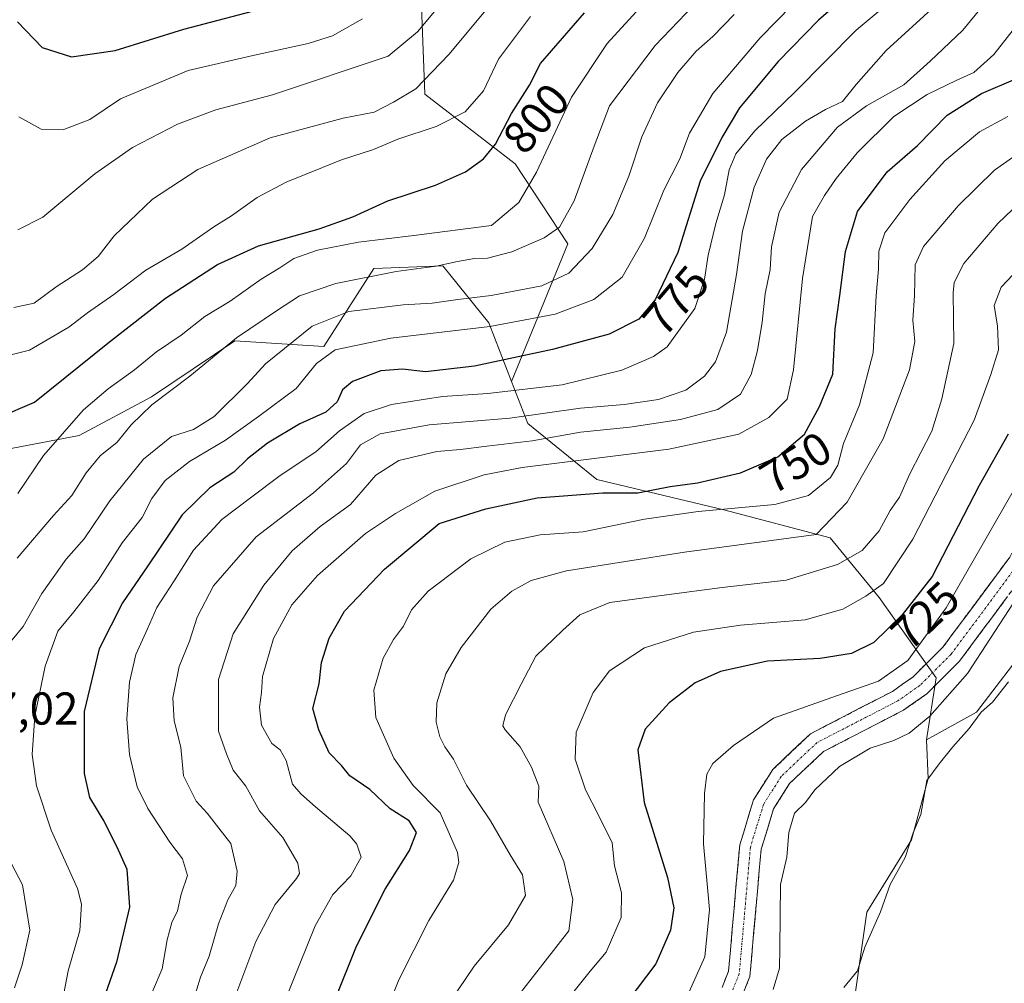
# Model space of a CAD drawing. Units: metres. Extents: x 644826 to 648288, y 4736893 to 4739279.
# Drawn here: x 645987 to 646201, y 4738150 to 4738359 of the extents above; entities that cross this region are included whole.
import ezdxf
from ezdxf.enums import TextEntityAlignment as Align

# ---------------------------------------------------------------- set-up
doc = ezdxf.new("R2010")
doc.units = ezdxf.units.M
doc.header["$MEASUREMENT"] = 0
doc.linetypes.add('TRAZO_Y_PUNTO', pattern=[1, 0.5, -0.25, 0, -0.25])
doc.linetypes.add('TRAZOSX2', pattern=[1.5, 1, -0.5])
for name, color, linetype, lineweight in [('Arbolado forestal CxS', 92, 'Continuous', 0), ('Camino', 19, 'TRAZOSX2', 0), ('Camino Cxs', 19, 'Continuous', 0), ('Camino eje', 19, 'TRAZO_Y_PUNTO', 0), ('Curva de nivel maestra', 36, 'Continuous', 30), ('Curva de nivel normal', 36, 'Continuous', 0), ('Pastizal CxS', 92, 'Continuous', 0), ('Rótulo de curva de nivel directora', 19, 'Continuous', 0), ('Rótulo de punto de cota en terreno', 19, 'Continuous', 0)]:
    doc.layers.add(name, color=color, linetype=linetype, lineweight=lineweight)
doc.styles.add('Arial', font='txt', dxfattribs={"height": 0.2})

# ---------------------------------------------------------------- blocks, each defined once
blk = doc.blocks.new('*U167')
at = {"layer": 'Curva de nivel normal', "color": 36, "linetype": 'Continuous', "lineweight": 0}
blk.add_polyline3d([(646154.74, 4738362.44, 780), (646147.74, 4738355.31, 780), (646137.48, 4738343.19, 780), (646132.4, 4738334.62, 780), (646130.28, 4738329.02, 780), (646126.83, 4738322.19, 780), (646122.62, 4738311.75, 780), (646117.74, 4738303.28, 780), (646111.61, 4738298.47, 780), (646103.16, 4738295.25, 780), (646088.97, 4738292.55, 780), (646067.4, 4738290.02, 780), (646055.33, 4738287.51, 780), (646051.27, 4738284.56, 780), (646046.86, 4738279.08, 780), (646038.62, 4738272.98, 780), (646031.46, 4738267.85, 780), (646023.64, 4738263.26, 780), (646018.34, 4738259.08, 780), (646015.49, 4738255.17, 780), (646013.38, 4738251.05, 780), (646009.02, 4738245.58, 780), (646003.8, 4738237.38, 780), (645998.46, 4738230.58, 780), (645995.04, 4738226.35, 780), (645992.25, 4738218.71, 780), (645990, 4738207.91, 780), (645989.47, 4738199.55, 780), (645990.37, 4738192.73, 780), (645993.6, 4738183.06, 780), (645999.31, 4738170.4, 780), (646000.16, 4738167.02, 780), (645999.82, 4738161.28, 780), (645997.25, 4738152.49, 780), (645995.93, 4738145.68, 780)], dxfattribs=at)
blk = doc.blocks.new('*U176')
at = {"layer": 'Curva de nivel normal', "color": 36, "linetype": 'Continuous', "lineweight": 0}
blk.add_polyline3d([(646144.93, 4738374.59, 790), (646124.94, 4738353.67, 790), (646114.99, 4738340.52, 790), (646111.64, 4738331.76, 790), (646107.27, 4738319.89, 790), (646104.09, 4738314.2, 790), (646100.8, 4738311.82, 790), (646093.71, 4738308.79, 790), (646088.47, 4738307.41, 790), (646085.61, 4738307.34, 790), (646081.94, 4738306.73, 790), (646077.27, 4738305.67, 790), (646068.61, 4738304.55, 790), (646055.44, 4738301.9, 790), (646047.6, 4738299.22, 790), (646042.77, 4738296.14, 790), (646033.86, 4738290.12, 790), (646023.71, 4738281.78, 790), (646015.45, 4738275.52, 790), (646010.95, 4738271.19, 790), (646007.93, 4738267.42, 790), (646004.22, 4738264.45, 790), (646001.19, 4738260.76, 790), (645998.07, 4738255.86, 790), (645994.04, 4738251.53, 790), (645986.18, 4738242.2, 790)], dxfattribs=at)
blk = doc.blocks.new('*U178')
at = {"layer": 'Curva de nivel normal', "color": 36, "linetype": 'Continuous', "lineweight": 0}
blk.add_polyline3d([(646202.82, 4738232.53, 715), (646192.8, 4738217.16, 715), (646184.62, 4738207.84, 715), (646180.16, 4738204.18, 715), (646176.85, 4738202.6, 715), (646171.65, 4738200.92, 715), (646165.02, 4738196.91, 715), (646159.65, 4738191.85, 715), (646157.59, 4738189.13, 715), (646155.25, 4738186.8, 715), (646153.99, 4738182.62, 715), (646153.54, 4738177.2, 715), (646152.2, 4738171.3, 715), (646152.04, 4738157.41, 715), (646151.93, 4738153.1, 715), (646150.57, 4738148.48, 715)], dxfattribs=at)
blk = doc.blocks.new('*U181')
at = {"layer": 'Curva de nivel normal', "color": 36, "linetype": 'Continuous', "lineweight": 0}
blk.add_polyline3d([(646201.63, 4738338.26, 745), (646195.44, 4738334.91, 745), (646187.93, 4738328.62, 745), (646180.26, 4738320.21, 745), (646174.84, 4738312.96, 745), (646173.52, 4738308.97, 745), (646173.48, 4738305.02, 745), (646172.95, 4738299.3, 745), (646172.3, 4738286.82, 745), (646169.37, 4738275.56, 745), (646165.84, 4738267.16, 745), (646164.66, 4738262.45, 745), (646163.06, 4738259.78, 745), (646158.26, 4738255.84, 745), (646150.93, 4738253.91, 745), (646134.27, 4738252.4, 745), (646122.61, 4738250.72, 745), (646109.27, 4738247.95, 745), (646099.94, 4738247.31, 745), (646092.25, 4738245.69, 745), (646084.83, 4738242.1, 745), (646075.55, 4738235.07, 745), (646071.89, 4738231, 745), (646070.18, 4738227.46, 745), (646067.99, 4738224.57, 745), (646065.75, 4738220.46, 745), (646063.76, 4738213.53, 745), (646064.18, 4738207.56, 745), (646068.05, 4738198.78, 745), (646072.32, 4738192.84, 745), (646078.18, 4738186.84, 745), (646081.95, 4738178.25, 745), (646082.23, 4738176.04, 745), (646081.08, 4738172.22, 745), (646075.66, 4738163.47, 745), (646069.17, 4738150.53, 745), (646065.69, 4738141.82, 745)], dxfattribs=at)
blk = doc.blocks.new('*U184')
at = {"layer": 'Curva de nivel normal', "color": 36, "linetype": 'Continuous', "lineweight": 0}
blk.add_polyline3d([(646080.42, 4738145.95, 740), (646085.52, 4738153.5, 740), (646093.05, 4738162.54, 740), (646096.71, 4738168.92, 740), (646096.03, 4738173.37, 740), (646093.37, 4738177.71, 740), (646089.1, 4738185.15, 740), (646083.88, 4738192.87, 740), (646081.06, 4738198.53, 740), (646079.21, 4738201.2, 740), (646078.1, 4738203.4, 740), (646077.3, 4738206.54, 740), (646077.41, 4738210.8, 740), (646079.4, 4738217.05, 740), (646082.71, 4738222.77, 740), (646089.2, 4738231.15, 740), (646093.76, 4738235.08, 740), (646097.94, 4738237.4, 740), (646105.66, 4738239.44, 740), (646131.3, 4738243.52, 740), (646159.93, 4738247.38, 740), (646166.64, 4738254.42, 740), (646174.52, 4738268.14, 740), (646180.19, 4738283.19, 740), (646181.4, 4738289.31, 740), (646180.96, 4738293.93, 740), (646181.28, 4738299.3, 740), (646181.46, 4738305.97, 740), (646183.3, 4738309.98, 740), (646190.78, 4738318.81, 740), (646198.73, 4738326.55, 740), (646202.6, 4738329.3, 740)], dxfattribs=at)
blk = doc.blocks.new('*U186')
at = {"layer": 'Curva de nivel normal', "color": 36, "linetype": 'Continuous', "lineweight": 0}
blk.add_polyline3d([(646178.28, 4738365.08, 770), (646168.6, 4738356.99, 770), (646155.26, 4738343.53, 770), (646146.6, 4738335.13, 770), (646142.43, 4738330.13, 770), (646140.98, 4738326.61, 770), (646140.01, 4738321.22, 770), (646138.14, 4738315, 770), (646136.46, 4738308.06, 770), (646135.64, 4738302.9, 770), (646133.56, 4738296.52, 770), (646127.53, 4738288.14, 770), (646124.58, 4738286.05, 770), (646117.66, 4738283.09, 770), (646104.67, 4738279.9, 770), (646088.53, 4738277.98, 770), (646078.67, 4738277.39, 770), (646067.61, 4738275.64, 770), (646061.61, 4738273.63, 770), (646056.27, 4738269.88, 770), (646051.09, 4738265.3, 770), (646043.39, 4738260.18, 770), (646036.92, 4738255.35, 770), (646030.67, 4738250.64, 770), (646024.5, 4738243.98, 770), (646020.29, 4738237.31, 770), (646016.53, 4738231.53, 770), (646014.5, 4738226.87, 770), (646012.01, 4738221.3, 770), (646010.6, 4738215.23, 770), (646010.04, 4738207.28, 770), (646010.62, 4738199.54, 770), (646012.3, 4738192.55, 770), (646014.57, 4738187.79, 770), (646019.4, 4738180.49, 770), (646022.12, 4738176.87, 770), (646023.25, 4738173.21, 770), (646021.87, 4738169.2, 770), (646021.04, 4738165.53, 770), (646019.78, 4738163.01, 770), (646018.79, 4738159.26, 770), (646017.68, 4738152.93, 770), (646015.59, 4738148.02, 770)], dxfattribs=at)
blk = doc.blocks.new('*U187')
at = {"layer": 'Curva de nivel normal', "color": 36, "linetype": 'Continuous', "lineweight": 0}
blk.add_polyline3d([(646205.78, 4738321.06, 735), (646199.41, 4738314.96, 735), (646192.06, 4738306.29, 735), (646189.95, 4738302.17, 735), (646189.75, 4738299.86, 735), (646189.84, 4738288.86, 735), (646187.27, 4738276.86, 735), (646185.09, 4738269.86, 735), (646180.32, 4738260.52, 735), (646178.06, 4738255.5, 735), (646175.99, 4738252.57, 735), (646173.6, 4738248.13, 735), (646169.93, 4738243.92, 735), (646164.58, 4738240.87, 735), (646153.4, 4738237.44, 735), (646139.49, 4738235.85, 735), (646127.35, 4738234.22, 735), (646115.03, 4738232.55, 735), (646108.52, 4738229.89, 735), (646104.81, 4738226.57, 735), (646098.97, 4738220.93, 735), (646095.8, 4738214.8, 735), (646092.38, 4738208.2, 735), (646091.82, 4738205.81, 735), (646092.3, 4738204.87, 735), (646095.53, 4738201.19, 735), (646098.04, 4738196.8, 735), (646099.59, 4738192.67, 735), (646099.46, 4738189.2, 735), (646105.02, 4738176.31, 735), (646107.03, 4738168.05, 735), (646106.13, 4738161.21, 735), (646088.4, 4738138.46, 735)], dxfattribs=at)
blk = doc.blocks.new('*U191')
at = {"layer": 'Curva de nivel normal', "color": 36, "linetype": 'Continuous', "lineweight": 0}
blk.add_polyline3d([(646044.45, 4738146.14, 755), (646050.98, 4738162.28, 755), (646054.8, 4738169.14, 755), (646058.73, 4738173.2, 755), (646060.95, 4738177.2, 755), (646060.07, 4738180.08, 755), (646058.5, 4738181.89, 755), (646051.02, 4738188.2, 755), (646047.84, 4738190.97, 755), (646046.04, 4738193.09, 755), (646044.65, 4738198.26, 755), (646043.39, 4738200.56, 755), (646041.58, 4738201.93, 755), (646039.28, 4738205.89, 755), (646038.84, 4738209.84, 755), (646039.27, 4738212.99, 755), (646039.54, 4738216.53, 755), (646041.93, 4738224.74, 755), (646045.89, 4738232.05, 755), (646051.52, 4738238.45, 755), (646061.91, 4738247.58, 755), (646068.45, 4738251.94, 755), (646077.01, 4738256.79, 755), (646087.74, 4738260.3, 755), (646096.02, 4738261.91, 755), (646127.86, 4738265.93, 755), (646143.08, 4738269.2, 755), (646149.64, 4738272.82, 755), (646153.59, 4738276.77, 755), (646155.03, 4738283.19, 755), (646156.98, 4738303.03, 755), (646159.14, 4738316.5, 755), (646161.77, 4738321.06, 755), (646164.26, 4738324.78, 755), (646168.82, 4738330.31, 755), (646176.81, 4738338.23, 755), (646184.05, 4738343.01, 755), (646190.52, 4738346.1, 755), (646194.23, 4738347.77, 755), (646198.56, 4738351.7, 755), (646204.34, 4738359.11, 755)], dxfattribs=at)
blk = doc.blocks.new('*U194')
at = {"layer": 'Curva de nivel normal', "color": 36, "linetype": 'Continuous', "lineweight": 0}
for points in [[(646142.08, 4738360.41, 785), (646137.43, 4738355.6, 785), (646133.81, 4738352.46, 785), (646129.81, 4738347.81, 785), (646125.43, 4738341.18, 785), (646122.04, 4738333.82, 785), (646119.17, 4738325.28, 785), (646115.73, 4738316.94, 785), (646111.19, 4738309.53, 785), (646106.17, 4738304.2, 785), (646100.27, 4738301.43, 785), (646089.27, 4738299.3, 785), (646081.98, 4738298.48, 785), (646076.43, 4738297.65, 785), (646070.13, 4738297.3, 785), (646058.28, 4738295.86, 785), (646050.36, 4738292.68, 785), (646040.19, 4738284.49, 785), (646036.27, 4738280.18, 785), (646029.01, 4738273, 785), (646024.54, 4738270.21, 785), (646019.76, 4738268.66, 785), (646013.62, 4738263.76, 785), (646006.34, 4738254.7, 785), (646000.75, 4738246.43, 785), (645996.84, 4738242.03, 785), (645991.52, 4738234.51, 785), (645987.51, 4738227.36, 785), (645982.69, 4738221.59, 785)], [(645982.43, 4738180.5, 785), (645987.3, 4738171.22, 785), (645988.96, 4738161.39, 785), (645987.24, 4738153.84, 785), (645985.6, 4738148.81, 785)]]:
    blk.add_polyline3d(points, dxfattribs=at)
blk = doc.blocks.new('*U199')
at = {"layer": 'Curva de nivel normal', "color": 36, "linetype": 'Continuous', "lineweight": 0}
blk.add_polyline3d([(646185.78, 4738362.27, 765), (646175.14, 4738352.55, 765), (646168.61, 4738345.17, 765), (646165.66, 4738341.52, 765), (646161.94, 4738339.72, 765), (646157.6, 4738337.24, 765), (646152.46, 4738333.26, 765), (646149.16, 4738328.96, 765), (646146.46, 4738322.86, 765), (646143.88, 4738313.31, 765), (646142.59, 4738303.85, 765), (646140.4, 4738291.38, 765), (646138.01, 4738284.93, 765), (646135.61, 4738281.79, 765), (646131.61, 4738278.77, 765), (646125.66, 4738276.74, 765), (646118.15, 4738275.64, 765), (646108.71, 4738274.82, 765), (646093.33, 4738272.68, 765), (646075.77, 4738271.22, 765), (646065.1, 4738269.23, 765), (646060.85, 4738266.86, 765), (646057.82, 4738262.82, 765), (646050.62, 4738256.4, 765), (646038.17, 4738246.83, 765), (646028.85, 4738236.2, 765), (646025.35, 4738229.36, 765), (646023.68, 4738224.19, 765), (646021.4, 4738218.7, 765), (646020.04, 4738211.87, 765), (646020.32, 4738206.87, 765), (646021.76, 4738201.15, 765), (646022.38, 4738194.92, 765), (646025.09, 4738189.43, 765), (646027.48, 4738186.77, 765), (646030, 4738183.55, 765), (646032.61, 4738180.2, 765), (646034.05, 4738174.2, 765), (646033.7, 4738171.05, 765), (646031.95, 4738167.95, 765), (646029.95, 4738162.77, 765), (646027.92, 4738155.68, 765), (646026.04, 4738151.16, 765), (646024.44, 4738145.93, 765)], dxfattribs=at)
blk = doc.blocks.new('*U200')
at = {"layer": 'Curva de nivel normal', "color": 36, "linetype": 'Continuous', "lineweight": 0}
blk.add_polyline3d([(646131.92, 4738147.13, 720), (646135.7, 4738155.56, 720), (646136.74, 4738165.85, 720), (646135.45, 4738180.1, 720), (646135.65, 4738191.03, 720), (646136.17, 4738195.28, 720), (646137.45, 4738197.57, 720), (646141.93, 4738201.47, 720), (646150.63, 4738207.44, 720), (646164.55, 4738212.35, 720), (646173.45, 4738215.5, 720), (646179.83, 4738219.95, 720), (646188.2, 4738231.42, 720), (646203.03, 4738257.27, 720), (646211.3, 4738274.56, 720), (646215.71, 4738285.76, 720), (646219.74, 4738292.18, 720), (646225.34, 4738300.11, 720), (646229.55, 4738304.88, 720), (646232.88, 4738310.11, 720), (646242.29, 4738321.08, 720), (646260.43, 4738339.76, 720), (646274.97, 4738355.74, 720), (646286.6, 4738365.08, 720)], dxfattribs=at)
blk = doc.blocks.new('*U201')
at = {"layer": 'Curva de nivel normal', "color": 36, "linetype": 'Continuous', "lineweight": 0}
blk.add_polyline3d([(646197.21, 4738363.51, 760), (646191.83, 4738356.96, 760), (646184.69, 4738350.28, 760), (646178.98, 4738345.14, 760), (646170.85, 4738340.54, 760), (646164.55, 4738335.92, 760), (646156.74, 4738326.74, 760), (646151.9, 4738317.41, 760), (646150.22, 4738309.86, 760), (646149.95, 4738304.96, 760), (646148.81, 4738299.67, 760), (646148.16, 4738293.54, 760), (646147.18, 4738287.38, 760), (646145.81, 4738282.13, 760), (646143.45, 4738277.88, 760), (646138.52, 4738274.53, 760), (646130.42, 4738272.34, 760), (646119.44, 4738270.69, 760), (646108.66, 4738269.58, 760), (646098.15, 4738267.73, 760), (646088.34, 4738266.59, 760), (646082.56, 4738265.81, 760), (646077.4, 4738265.37, 760), (646069.15, 4738263.48, 760), (646064.19, 4738260.24, 760), (646058.63, 4738253.89, 760), (646052.08, 4738249.1, 760), (646045.97, 4738243.8, 760), (646039.79, 4738236.34, 760), (646033.18, 4738225.78, 760), (646029.96, 4738215.81, 760), (646029.94, 4738204.63, 760), (646031.67, 4738199.72, 760), (646033.14, 4738196.14, 760), (646035.89, 4738192.66, 760), (646038.88, 4738187.28, 760), (646043.94, 4738181.53, 760), (646047.23, 4738175.95, 760), (646047.56, 4738173.71, 760), (646046.92, 4738172.56, 760), (646042.29, 4738166.92, 760), (646038.04, 4738158.93, 760), (646033.75, 4738147.33, 760)], dxfattribs=at)
blk = doc.blocks.new('*U204')
at = {"layer": 'Curva de nivel normal', "color": 36, "linetype": 'Continuous', "lineweight": 0}
blk.add_polyline3d([(646106.14, 4738146.64, 730), (646110.77, 4738152.44, 730), (646114.24, 4738156.54, 730), (646117.52, 4738164.12, 730), (646117.59, 4738169.46, 730), (646116.07, 4738175.33, 730), (646115.53, 4738180.31, 730), (646112.61, 4738186.32, 730), (646109.78, 4738191.84, 730), (646107.54, 4738198.53, 730), (646107.77, 4738204.41, 730), (646111.45, 4738213.05, 730), (646115, 4738217.74, 730), (646122.62, 4738222.72, 730), (646133.27, 4738226.13, 730), (646143.5, 4738227.62, 730), (646157.52, 4738228.82, 730), (646165.69, 4738231.14, 730), (646170.72, 4738233.95, 730), (646174.6, 4738236.73, 730), (646180.96, 4738246.35, 730), (646194.31, 4738272.23, 730), (646197.88, 4738282.14, 730), (646199.59, 4738287.51, 730), (646199.39, 4738292.62, 730), (646198.63, 4738297.13, 730), (646200.17, 4738301.12, 730), (646203.9, 4738305.1, 730)], dxfattribs=at)
blk = doc.blocks.new('*U212')
at = {"layer": 'Curva de nivel maestra', "color": 36, "linetype": 'Continuous', "lineweight": 30}
blk.add_polyline3d([(646201.7, 4738269.16, 725), (646195.38, 4738258.02, 725), (646185.13, 4738238.2, 725), (646178.66, 4738229.87, 725), (646172.43, 4738223.9, 725), (646167.62, 4738221.51, 725), (646160.78, 4738220.44, 725), (646149.32, 4738219.81, 725), (646139.12, 4738217.62, 725), (646133.61, 4738215.13, 725), (646127.94, 4738210.76, 725), (646122.77, 4738205.04, 725), (646121.16, 4738200.59, 725), (646122.55, 4738189.14, 725), (646127.56, 4738172.82, 725), (646128.96, 4738166.22, 725), (646128.26, 4738161.37, 725), (646125.05, 4738154.07, 725), (646118.94, 4738146, 725)], dxfattribs=at)
blk = doc.blocks.new('*U213')
at = {"layer": 'Curva de nivel maestra', "color": 36, "linetype": 'Continuous', "lineweight": 30}
blk.add_polyline3d([(646055.4, 4738146.54, 750), (646059.95, 4738157.88, 750), (646066.23, 4738170.25, 750), (646071.47, 4738178.66, 750), (646073, 4738182.58, 750), (646071.43, 4738185.12, 750), (646067.28, 4738187.72, 750), (646062.86, 4738191.91, 750), (646058.55, 4738194.94, 750), (646056.69, 4738197.17, 750), (646054, 4738199.87, 750), (646051.8, 4738204.87, 750), (646050.46, 4738209.53, 750), (646051.84, 4738214.87, 750), (646052.36, 4738219.52, 750), (646054, 4738224.85, 750), (646057.38, 4738230.7, 750), (646066.08, 4738239.83, 750), (646077.94, 4738249.77, 750), (646088.08, 4738252.95, 750), (646099.22, 4738255.32, 750), (646113.51, 4738256.44, 750), (646121.17, 4738256.43, 750), (646128.19, 4738257.78, 750), (646134.13, 4738258.61, 750), (646143.44, 4738260.75, 750), (646151.6, 4738264.24, 750), (646157.36, 4738269.19, 750), (646160.68, 4738275.16, 750), (646163.55, 4738282.19, 750), (646164.07, 4738292.05, 750), (646165.06, 4738299.34, 750), (646166.32, 4738308.91, 750), (646168.95, 4738317.57, 750), (646175.4, 4738326.21, 750), (646181.97, 4738331.94, 750), (646188.43, 4738338.54, 750), (646195.91, 4738343.19, 750), (646203.33, 4738346.42, 750)], dxfattribs=at)
blk = doc.blocks.new('*U217')
at = {"layer": 'Curva de nivel maestra', "color": 36, "linetype": 'Continuous', "lineweight": 30}
blk.add_polyline3d([(646169.64, 4738367.18, 775), (646160.44, 4738359.2, 775), (646151.64, 4738350.21, 775), (646143.26, 4738340.08, 775), (646139.38, 4738333.63, 775), (646134.72, 4738324.14, 775), (646129.82, 4738308.63, 775), (646124.94, 4738298.37, 775), (646121.36, 4738294.19, 775), (646114.94, 4738290.89, 775), (646102.61, 4738287.58, 775), (646085.61, 4738283.99, 775), (646074.94, 4738282.73, 775), (646069.94, 4738283.31, 775), (646065.27, 4738282.94, 775), (646059.1, 4738280.59, 775), (646056.89, 4738278.82, 775), (646055.76, 4738276.17, 775), (646053.27, 4738273.98, 775), (646047.61, 4738271.41, 775), (646040.62, 4738267.23, 775), (646036.28, 4738263.84, 775), (646033.28, 4738260.94, 775), (646028.05, 4738257.51, 775), (646022.03, 4738251.62, 775), (646014.6, 4738240.53, 775), (646009.06, 4738232.53, 775), (646004.02, 4738222.53, 775), (646000.77, 4738208.87, 775), (646000.73, 4738195.44, 775), (646001.92, 4738190.17, 775), (646005.01, 4738185.08, 775), (646007.88, 4738179.48, 775), (646010.05, 4738174.6, 775), (646010.59, 4738166.34, 775), (646007.74, 4738154.39, 775), (646001.04, 4738135.19, 775)], dxfattribs=at)

msp = doc.modelspace()

# ---------------------------------------------------------------- linework, layer by layer
at = {"layer": 'Arbolado forestal CxS', "color": 92, "linetype": 'Continuous', "lineweight": 0}
for points in [[(646063.76, 4738405.66, 837.46), (646078.28, 4738387.5, 822.55), (646074.11, 4738362.11, 814.24), (646074.82, 4738343.08, 807.55), (646094.45, 4738327.93, 795.56), (646105.9, 4738310.57, 785.41), (646093.68, 4738280.6, 768.61)], [(646260.06, 4738147.35, 706.51), (646243.28, 4738154.35, 705.84), (646238.24, 4738170.04, 707.09), (646259.28, 4738248.8, 710.77), (646268.83, 4738287.45, 712.66), (646275.22, 4738303.57, 713.43), (646284.34, 4738331.05, 714.86), (646258.93, 4738312.89, 713.96), (646227.47, 4738268.09, 711.25), (646206.9, 4738224.51, 709.43), (646194.8, 4738208.77, 709.42), (646183.91, 4738202.71, 710.46), (646186, 4738216.2, 714.97), (646173.59, 4738233.69, 726.43), (646162.94, 4738246.63, 736.48), (646139.83, 4738252.76, 742.39), (646112.26, 4738259.35, 749.47), (646097.19, 4738271.49, 760.46), (646093.68, 4738280.6, 768.61), (646105.9, 4738310.57, 785.41), (646094.45, 4738327.93, 795.56), (646074.82, 4738343.08, 807.55), (646074.11, 4738362.11, 814.24)], [(646339.47, 4738131.27, 714.97), (646328.25, 4738143.47, 714.12), (646291.95, 4738139.84, 709.34), (646260.06, 4738147.35, 706.51), (646243.28, 4738154.35, 705.84), (646238.24, 4738170.04, 707.09), (646259.28, 4738248.8, 710.77), (646268.83, 4738287.45, 712.66), (646275.22, 4738303.57, 713.43), (646284.34, 4738331.05, 714.86), (646258.93, 4738312.89, 713.96), (646227.47, 4738268.09, 711.25), (646206.9, 4738224.51, 709.43), (646194.8, 4738208.77, 709.42), (646183.91, 4738202.71, 710.46)], [(646093.68, 4738280.6, 768.61), (646088.74, 4738293.41, 778.2), (646078.75, 4738305.74, 787.64), (646063.75, 4738305.17, 788.33), (646052.86, 4738288.22, 778.3), (646033.5, 4738289.43, 787.2), (646015.35, 4738277.32, 788.52), (645999.62, 4738268.85, 791.18), (645980.26, 4738265.21, 797.09), (645977.84, 4738255.53, 795.85)], [(645980.26, 4738265.21, 797.09), (645999.62, 4738268.85, 791.18), (646015.35, 4738277.32, 788.52), (646033.5, 4738289.43, 787.2), (646052.86, 4738288.22, 778.3), (646063.75, 4738305.17, 788.33), (646078.75, 4738305.74, 787.64), (646088.74, 4738293.41, 778.2), (646093.68, 4738280.6, 768.61), (646097.19, 4738271.49, 760.46), (646112.26, 4738259.35, 749.47), (646139.83, 4738252.76, 742.39), (646162.94, 4738246.63, 736.48), (646173.59, 4738233.69, 726.43), (646186, 4738216.2, 714.97), (646183.91, 4738202.71, 710.46), (646184.26, 4738194.32, 709.63), (646180.63, 4738181, 709.66), (646170.95, 4738165.26, 709.72), (646167.31, 4738139.84, 707.93)], [(646093.68, 4738280.6, 768.61), (646097.19, 4738271.49, 760.46), (646112.26, 4738259.35, 749.47), (646139.83, 4738252.76, 742.39), (646162.94, 4738246.63, 736.48), (646173.59, 4738233.69, 726.43), (646186, 4738216.2, 714.97), (646183.91, 4738202.71, 710.46)], [(646093.68, 4738280.6, 768.61), (646097.19, 4738271.49, 760.46), (646112.26, 4738259.35, 749.47), (646139.83, 4738252.76, 742.39), (646162.94, 4738246.63, 736.48), (646173.59, 4738233.69, 726.43), (646186, 4738216.2, 714.97), (646183.91, 4738202.71, 710.46)], [(646183.91, 4738202.71, 710.46), (646184.26, 4738194.32, 709.63), (646180.63, 4738181, 709.66), (646170.95, 4738165.26, 709.72), (646167.31, 4738139.84, 707.93), (646168.52, 4738111.99, 705.04), (646169.73, 4738076.88, 702.27), (646163.68, 4738050.25, 700.68), (646152.79, 4738016.35, 701.34), (646156.42, 4737972.76, 698.78), (646148.6, 4737948.77, 699.58), (646150.37, 4737924.33, 695.5)]]:
    msp.add_polyline3d(points, dxfattribs=at)
at = {"layer": 'Camino', "color": 19, "linetype": 'TRAZOSX2', "lineweight": 0}
for points in [[(646139.45, 4738148.9), (646140.88, 4738152.44), (646143.3, 4738179.88), (646146.32, 4738189.7), (646150.47, 4738196.26), (646158.72, 4738204.07), (646176.49, 4738213.25), (646180.94, 4738216.38), (646187.5, 4738222.9), (646202.02, 4738242.44), (646217.77, 4738271.99), (646239.19, 4738304.08), (646270.33, 4738342.93), (646290.08, 4738355.42)], [(646288.13, 4738348.6), (646273.52, 4738339.36), (646243.01, 4738301.29), (646221.83, 4738269.56), (646206.02, 4738239.91), (646191.08, 4738219.8), (646183.99, 4738212.75), (646178.95, 4738209.2), (646161.49, 4738200.18), (646154.15, 4738193.23), (646150.66, 4738187.71), (646147.96, 4738178.96), (646145.52, 4738151.32), (646143.67, 4738146.74)]]:
    msp.add_lwpolyline(points, dxfattribs=at)
at = {"layer": 'Camino Cxs', "color": 19, "linetype": 'Continuous', "lineweight": 0}
for points in [[(646139.45, 4738148.9, 717.6), (646140.88, 4738152.44, 717.58), (646141.28, 4738157.01, 717.48), (646141.69, 4738161.59, 717.29), (646142.09, 4738166.16, 717.19), (646142.49, 4738170.73, 717.1), (646142.9, 4738175.31, 717.04), (646143.3, 4738179.88, 717.01), (646144.31, 4738183.15, 716.94), (646145.31, 4738186.43, 716.98), (646146.32, 4738189.7, 716.95), (646148.4, 4738192.98, 716.85), (646150.47, 4738196.26, 716.99), (646153.22, 4738198.86, 716.82), (646155.97, 4738201.47, 716.67), (646158.72, 4738204.07, 716.76), (646162.27, 4738205.91, 716.86), (646165.83, 4738207.74, 716.52), (646169.38, 4738209.58, 716.91), (646172.94, 4738211.41, 717.05), (646176.49, 4738213.25, 716.38), (646178.72, 4738214.82, 716.74), (646180.94, 4738216.38, 716.46), (646184.22, 4738219.64, 716.58), (646187.5, 4738222.9, 715.91), (646190.4, 4738226.81, 716.18), (646193.31, 4738230.72, 716.02), (646196.21, 4738234.62, 715.61), (646199.12, 4738238.53, 715.58), (646202.02, 4738242.44, 715.16)], [(646201.04, 4738233.21, 715.09), (646198.55, 4738229.86, 715.03), (646196.06, 4738226.5, 715.21), (646193.57, 4738223.15, 715.24), (646191.08, 4738219.8, 715.54), (646187.54, 4738216.28, 715.52), (646183.99, 4738212.75, 715.68), (646181.47, 4738210.98, 715.93), (646178.95, 4738209.2, 716.09), (646174.59, 4738206.95, 715.98), (646170.22, 4738204.69, 716.05), (646165.86, 4738202.44, 716.13), (646161.49, 4738200.18, 716.78), (646159.04, 4738197.86, 716.63), (646156.6, 4738195.55, 716.48), (646154.15, 4738193.23, 716.55), (646152.41, 4738190.47, 716.4), (646150.66, 4738187.71, 716.45), (646149.31, 4738183.34, 716.3), (646147.96, 4738178.96, 716.81), (646147.55, 4738174.35, 716.58), (646147.15, 4738169.75, 716.76), (646146.74, 4738165.14, 717.08), (646146.33, 4738160.53, 717.3), (646145.93, 4738155.93, 717.33), (646145.52, 4738151.32, 717.13), (646143.67, 4738146.74, 717.01)]]:
    msp.add_polyline3d(points, dxfattribs=at)
at = {"layer": 'Camino eje', "color": 19, "linetype": 'TRAZO_Y_PUNTO', "lineweight": 0}
msp.add_lwpolyline([(646289.11, 4738352.01), (646271.93, 4738341.15), (646241.1, 4738302.69), (646219.8, 4738270.78), (646211.93, 4738256), (646204.02, 4738241.18), (646189.29, 4738221.35), (646182.47, 4738214.57), (646177.72, 4738211.23), (646160.11, 4738202.13), (646152.31, 4738194.75), (646148.49, 4738188.71), (646146.98, 4738183.8), (646145.63, 4738179.42), (646143.2, 4738151.88), (646141.56, 4738147.82)], dxfattribs=at)
at = {"layer": 'Curva de nivel maestra', "color": 36, "linetype": 'Continuous', "lineweight": 30}
for points in [[(645986.24, 4738358.8, 825), (645991.63, 4738353.2, 825), (645997.96, 4738351.2, 825), (646007.5, 4738352.57, 825), (646022.41, 4738357.2, 825), (646041.78, 4738362.3, 825)], [(645982.08, 4738272.82, 800), (645989.95, 4738276.12, 800), (646006.28, 4738289.26, 800), (646018.45, 4738298.76, 800), (646029.74, 4738306.03, 800), (646038.62, 4738310.14, 800), (646051.86, 4738313.82, 800), (646059.17, 4738316.39, 800), (646066.8, 4738319.88, 800), (646077.13, 4738323.33, 800), (646083.64, 4738326.2, 800), (646087.56, 4738329.02, 800), (646090.2, 4738332.19, 800), (646093.64, 4738338.86, 800), (646097.61, 4738345.01, 800), (646099.96, 4738349.75, 800), (646109.58, 4738360.78, 800)]]:
    msp.add_polyline3d(points, dxfattribs=at)
at = {"layer": 'Curva de nivel normal', "color": 36, "linetype": 'Continuous', "lineweight": 0}
for points in [[(646083.62, 4738369.07, 815), (646073.25, 4738356.66, 815), (646066.85, 4738351.35, 815), (646041.69, 4738342.94, 815), (646029.41, 4738339.65, 815), (646021.07, 4738336.58, 815), (646011.28, 4738331.52, 815), (646003.04, 4738325.73, 815), (645991.72, 4738316.37, 815), (645986.32, 4738313.58, 815)], [(645985.48, 4738296.72, 810), (645989.88, 4738297.66, 810), (645994.63, 4738301.17, 810), (646000.39, 4738304.93, 810), (646003.8, 4738307.82, 810), (646007.28, 4738312.26, 810), (646015.62, 4738320.28, 810), (646025.45, 4738326.71, 810), (646041.18, 4738333.6, 810), (646057.04, 4738337.88, 810), (646063.84, 4738339.19, 810), (646068.01, 4738341.35, 810), (646072.9, 4738344.26, 810), (646080.01, 4738351.73, 810), (646089.89, 4738363.6, 810)], [(645986.35, 4738256.26, 795), (645991.88, 4738264.52, 795), (646000.62, 4738274.44, 795), (646005.95, 4738279.06, 795), (646011.66, 4738283.15, 795), (646016.44, 4738287.04, 795), (646021.83, 4738290.66, 795), (646026.97, 4738294.77, 795), (646032.46, 4738298.1, 795), (646039.21, 4738302.84, 795), (646043.31, 4738305.3, 795), (646046.34, 4738307.38, 795), (646051.49, 4738309.2, 795), (646060.41, 4738310.92, 795), (646072.44, 4738312.34, 795), (646089.3, 4738314.55, 795), (646095.27, 4738319.5, 795), (646099.14, 4738326.09, 795), (646106.75, 4738342.42, 795), (646114.48, 4738354.1, 795), (646123.15, 4738363.67, 795)], [(645982.78, 4738285.9, 805), (645988.85, 4738287.45, 805), (645997.42, 4738292.4, 805), (646001.47, 4738295.52, 805), (646007.23, 4738299.52, 805), (646014.16, 4738304.8, 805), (646021.95, 4738309.36, 805), (646028.95, 4738314.27, 805), (646032.78, 4738316.62, 805), (646038.4, 4738320.63, 805), (646044.64, 4738323.93, 805), (646056.68, 4738328.77, 805), (646063.68, 4738331.08, 805), (646068.94, 4738333.27, 805), (646077.27, 4738336.08, 805), (646083.56, 4738339.26, 805), (646087.56, 4738343.84, 805), (646090.83, 4738350.72, 805), (646097.83, 4738359.98, 805)], [(645986.57, 4738338.15, 820), (645991.4, 4738335.46, 820), (645996.3, 4738335.4, 820), (646001.96, 4738337.57, 820), (646008.61, 4738342.1, 820), (646023.35, 4738348.22, 820), (646037.82, 4738351.53, 820), (646049.45, 4738354.06, 820), (646054.73, 4738355.74, 820), (646061.25, 4738359.45, 820)], [(646165.93, 4738148.9, 710), (646168.91, 4738152.54, 710), (646170.5, 4738157.65, 710), (646173.88, 4738165.32, 710), (646176.04, 4738171.3, 710), (646179.31, 4738177.17, 710), (646181.04, 4738182.53, 710), (646182.7, 4738186.53, 710), (646183.98, 4738193.87, 710), (646186.64, 4738197.53, 710), (646189.65, 4738201.2, 710), (646193.18, 4738205.2, 710), (646195.83, 4738208.71, 710), (646198.3, 4738210.92, 710), (646201.76, 4738215.36, 710)]]:
    msp.add_polyline3d(points, dxfattribs=at)
at = {"layer": 'Pastizal CxS', "color": 92, "linetype": 'Continuous', "lineweight": 0}
for points in [[(645964.54, 4738445.62, 848.19), (646036.35, 4738407.69, 848.98), (646063.76, 4738405.66, 837.46), (646078.28, 4738387.5, 822.55), (646074.11, 4738362.11, 814.24), (646074.82, 4738343.08, 807.55), (646094.45, 4738327.93, 795.56), (646105.9, 4738310.57, 785.41), (646093.68, 4738280.6, 768.61), (646088.74, 4738293.41, 778.2), (646078.75, 4738305.74, 787.64), (646063.75, 4738305.17, 788.33), (646052.86, 4738288.22, 778.3), (646033.5, 4738289.43, 787.2), (646015.35, 4738277.32, 788.52), (645999.62, 4738268.85, 791.18), (645980.26, 4738265.21, 797.09)], [(646063.76, 4738405.66, 837.46), (646078.28, 4738387.5, 822.55), (646074.11, 4738362.11, 814.24), (646074.82, 4738343.08, 807.55), (646094.45, 4738327.93, 795.56), (646105.9, 4738310.57, 785.41), (646093.68, 4738280.6, 768.61)], [(646167.31, 4738139.84, 707.93), (646170.95, 4738165.26, 709.72), (646180.63, 4738181, 709.66), (646184.26, 4738194.32, 709.63), (646183.91, 4738202.71, 710.46), (646194.8, 4738208.77, 709.42), (646206.9, 4738224.51, 709.43), (646227.47, 4738268.09, 711.25), (646258.93, 4738312.89, 713.96), (646284.34, 4738331.05, 714.86), (646275.22, 4738303.57, 713.43), (646268.83, 4738287.45, 712.66), (646259.28, 4738248.8, 710.77), (646238.24, 4738170.04, 707.09), (646243.28, 4738154.35, 705.84), (646260.06, 4738147.35, 706.51)], [(646339.47, 4738131.27, 714.97), (646328.25, 4738143.47, 714.12), (646291.95, 4738139.84, 709.34), (646260.06, 4738147.35, 706.51), (646243.28, 4738154.35, 705.84), (646238.24, 4738170.04, 707.09), (646259.28, 4738248.8, 710.77), (646268.83, 4738287.45, 712.66), (646275.22, 4738303.57, 713.43), (646284.34, 4738331.05, 714.86), (646258.93, 4738312.89, 713.96), (646227.47, 4738268.09, 711.25), (646206.9, 4738224.51, 709.43), (646194.8, 4738208.77, 709.42), (646183.91, 4738202.71, 710.46)], [(646093.68, 4738280.6, 768.61), (646088.74, 4738293.41, 778.2), (646078.75, 4738305.74, 787.64), (646063.75, 4738305.17, 788.33), (646052.86, 4738288.22, 778.3), (646033.5, 4738289.43, 787.2), (646015.35, 4738277.32, 788.52), (645999.62, 4738268.85, 791.18), (645980.26, 4738265.21, 797.09), (645977.84, 4738255.53, 795.85)], [(646183.91, 4738202.71, 710.46), (646184.26, 4738194.32, 709.63), (646180.63, 4738181, 709.66), (646170.95, 4738165.26, 709.72), (646167.31, 4738139.84, 707.93), (646168.52, 4738111.99, 705.04), (646169.73, 4738076.88, 702.27), (646163.68, 4738050.25, 700.68), (646152.79, 4738016.35, 701.34), (646156.42, 4737972.76, 698.78), (646148.6, 4737948.77, 699.58), (646150.37, 4737924.33, 695.5)]]:
    msp.add_polyline3d(points, dxfattribs=at)

# ---------------------------------------------------------------- block references
at = {"layer": 'Curva de nivel maestra', "color": 36, "linetype": 'Continuous', "lineweight": 30}
for name in ['*U217', '*U212', '*U213']:
    msp.add_blockref(name, (0, 0), dxfattribs=at)
at = {"layer": 'Curva de nivel normal', "color": 36, "linetype": 'Continuous', "lineweight": 0}
for name in ['*U167', '*U176', '*U194', '*U201', '*U199', '*U186', '*U191', '*U178', '*U204', '*U187', '*U184', '*U181', '*U200']:
    msp.add_blockref(name, (0, 0), dxfattribs=at)

# ---------------------------------------------------------------- texts
at = {"layer": 'Rótulo de curva de nivel directora', "color": 19, "linetype": 'Continuous', "lineweight": 0, "style": 'Arial'}
for s, rotation, p in [('800', 49.7405, (646099.02, 4738337.82)), ('775', 49.4213, (646129.44, 4738298.2)), ('750', 31.7884, (646155.47, 4738262.98)), ('725', 43.7792, (646183.65, 4738229.76))]:
    msp.add_text(s, height=7, rotation=rotation, dxfattribs=at).set_placement(p, align=Align.MIDDLE_CENTER)
at = {"layer": 'Rótulo de punto de cota en terreno', "color": 19, "linetype": 'Continuous', "lineweight": 0, "style": 'Arial'}
msp.add_text('787,02', height=7, dxfattribs=at).set_placement((645970.33, 4738203.85), align=Align.BOTTOM_LEFT)

doc.saveas('drawing.dxf')
